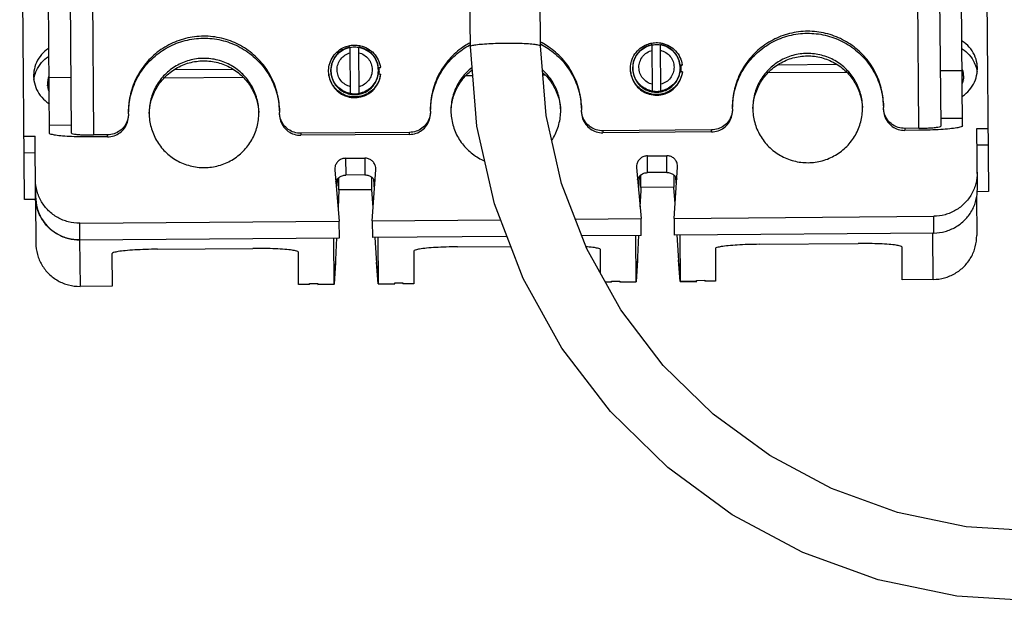
# Model space of a CAD drawing. Units: inches. Extents: x 0 to 11, y 0 to 8.5.
# Drawn here: x 1.4 to 2.8, y 3.8 to 4.7 of the extents above; entities that cross this region are included whole.
import ezdxf

# ---------------------------------------------------------------- set-up
doc = ezdxf.new("R2010")
doc.units = ezdxf.units.IN
doc.header["$LTSCALE"] = 0.605
doc.header["$MEASUREMENT"] = 0
doc.layers.get('0').update_dxf_attribs({"linetype": 'CONTINUOUS'})

msp = doc.modelspace()

# ---------------------------------------------------------------- linework, layer by layer
at = {"color": 6, "linetype": 'CONTINUOUS'}
for p, q in [((2.8155817751, 5.265339071), (2.8224883377, 4.4160384125)), ((1.4500337174, 4.4048775312), (1.4431271548, 5.2541781898)), ((1.4857691262, 4.499047793), (1.4799457849, 5.2151446225)), ((1.517018093, 4.4993019114), (1.5111947519, 5.2153987147)), ((2.7486538355, 5.2254618306), (2.7544771768, 4.509365001)), ((2.7857261436, 4.5096191195), (2.7799028025, 5.2257159228)), ((1.5463057248, 4.7407415663), (1.5482899291, 4.4967437859)), ((2.7232510794, 4.5062986387), (2.7212668752, 4.7502964191)), ((1.9143249744, 4.5554094806), (1.913784041, 4.621928112)), ((1.9263245776, 4.5555070621), (1.9257836498, 4.6220250087)), ((2.3440607653, 4.5589041172), (2.3435198319, 4.6254227485)), ((2.3560603686, 4.5590016987), (2.3555194407, 4.6255196453)), ((1.6635239878, 4.5897770798), (1.7465120814, 4.5904519438)), ((1.8863041674, 4.5885978158), (1.8863127662, 4.5875404121)), ((1.9532189654, 4.5930643731), (1.9568066989, 4.5930935487)), ((1.9568140171, 4.5921936307), (1.9537773587, 4.5921689364)), ((1.9538019356, 4.5891467116), (1.9538105344, 4.5880893079)), ((1.9568140171, 4.5921936307), (1.9568066989, 4.5930935487)), ((2.3160399583, 4.5920924524), (2.3160485572, 4.5910350487)), ((2.3866234778, 4.5866290923), (2.3827839429, 4.5865978689)), ((2.3829547563, 4.5965590097), (2.3865424898, 4.5965881853)), ((2.386549808, 4.5956882673), (2.3835131496, 4.595663573)), ((2.3835377265, 4.5926413482), (2.3835463254, 4.5915839445)), ((2.386549808, 4.5956882673), (2.3865424898, 4.5965881853)), ((2.6206827741, 4.5859510405), (2.5084521808, 4.5850383748)), ((2.5229955697, 4.596766353), (2.6059836633, 4.597441217)), ((2.7538337863, 4.5884827962), (2.785082753, 4.5887369146)), ((1.5163747024, 4.5784197066), (1.4851257357, 4.5781655881)), ((1.648980599, 4.5780491016), (1.7612111922, 4.5789617673)), ((1.9568876868, 4.5831344557), (1.953048152, 4.5831032324)), ((2.0787163899, 4.5815437382), (2.0880739748, 4.5816198346)), ((2.1880732847, 4.5824330348), (2.1909469831, 4.5824564039)), ((1.5980453121, 4.5270276546), (1.5980250651, 4.5295174279)), ((1.8130179564, 4.5312657627), (1.8130382034, 4.5287759894)), ((2.0280310948, 4.5305243242), (2.0280108478, 4.5330140974)), ((2.2430037391, 4.5347624322), (2.2430239861, 4.5322726589)), ((2.4580168774, 4.5340209937), (2.4579966305, 4.536510767)), ((2.6729895218, 4.5382591017), (2.6730097688, 4.5357693285)), ((2.7543856995, 4.5206139767), (2.7856346663, 4.5208680951)), ((1.5169266156, 4.510550887), (1.4856776489, 4.5102967686)), ((1.9982750505, 4.5004030913), (1.8432801753, 4.4991426639)), ((1.9982979198, 4.4975908474), (1.9982750505, 4.5004030913)), ((2.4282608331, 4.5038997608), (2.273265958, 4.5026393334)), ((2.273265958, 4.5026393334), (2.2732888273, 4.4998270895)), ((2.4282837025, 4.5010875169), (2.2732888273, 4.4998270895)), ((2.4282837025, 4.5010875169), (2.4282608331, 4.5038997608)), ((2.7232510794, 4.5062986387), (2.7032517407, 4.5061360029)), ((2.7032517407, 4.5061360029), (2.70327461, 4.503323759)), ((2.7232739487, 4.5034863948), (2.70327461, 4.503323759)), ((2.8060070398, 4.5059021417), (2.8217565191, 4.5060302174)), ((2.8067075122, 4.4197649858), (2.8060070398, 4.5059021417)), ((1.4493018988, 4.4948693361), (1.465051378, 4.4949974118)), ((1.4657518504, 4.4088602559), (1.465051378, 4.4949974118)), ((1.5682892678, 4.4969064217), (1.5482899291, 4.4967437859)), ((1.5683121371, 4.4940941778), (1.5483127984, 4.493931542)), ((1.5683121371, 4.4940941778), (1.5682892678, 4.4969064217)), ((1.8432801753, 4.4991426639), (1.8433030446, 4.49633042)), ((1.9982979198, 4.4975908474), (1.8433030446, 4.49633042)), ((2.8219508169, 4.4821373932), (2.8062013377, 4.4820093175)), ((1.4652456759, 4.4711045876), (1.4494961966, 4.4709765119)), ((1.9070722547, 4.4634838268), (1.9345713454, 4.463707451)), ((1.9070722547, 4.4634838268), (1.9072665525, 4.4395910026)), ((1.9345713454, 4.463707451), (1.9347656433, 4.4398146268)), ((2.3368080456, 4.4669784634), (2.3643071364, 4.4672020876)), ((2.3370023434, 4.4430856392), (2.3368080456, 4.4669784634)), ((2.3645014342, 4.4433092634), (2.3643071364, 4.4672020876)), ((1.8917049875, 4.4479521778), (1.8917550967, 4.4467199955)), ((1.8917550967, 4.4467199955), (1.8980494437, 4.3740216815)), ((1.9450478897, 4.3744038756), (1.9501591086, 4.4471949404)), ((1.9501591086, 4.4471949404), (1.9501891517, 4.4484278093)), ((2.3214407785, 4.4514468144), (2.3214908876, 4.4502146321)), ((2.3214908876, 4.4502146321), (2.3277852346, 4.3775163181)), ((2.3747836806, 4.3778985122), (2.3798948995, 4.4506895769)), ((2.3798948995, 4.4506895769), (2.3799249427, 4.4519224459)), ((1.4653075608, 4.4327510472), (1.4655018587, 4.408858223)), ((1.8949914881, 4.4332092502), (1.8944889656, 4.4239193057)), ((1.8976887791, 4.4183726427), (1.8975453983, 4.4360041829)), ((1.9347656433, 4.4398146268), (1.9072665525, 4.4395910026)), ((1.9446872251, 4.4187548368), (1.9445438426, 4.4363865916)), ((1.9481763451, 4.4189575534), (1.9471428831, 4.4336331767)), ((2.3249928841, 4.4369945581), (2.3240864104, 4.4202369188)), ((2.327549711, 4.4218683928), (2.3274248045, 4.4396559881)), ((2.3645014342, 4.4433092634), (2.3370023434, 4.4430856392)), ((2.3745318144, 4.4396140686), (2.374673007, 4.4222516022)), ((2.3777833028, 4.4278337065), (2.3771489741, 4.4368414582)), ((1.8976887791, 4.4183726427), (1.8964226649, 4.392810616)), ((1.9446872251, 4.4187548368), (1.8976887791, 4.4183726427)), ((1.9463688881, 4.3932167816), (1.9446872251, 4.4187548368)), ((2.3274572264, 4.4178515159), (2.3263078337, 4.3945799713)), ((2.3276743524, 4.4218656621), (2.3274572264, 4.4178515159)), ((2.374673007, 4.4222516022), (2.327549711, 4.4218683928)), ((2.3762261939, 4.398441963), (2.3746755119, 4.4219435656)), ((2.8224883377, 4.4160384125), (2.8062278525, 4.4159061813)), ((1.4655332049, 4.405003574), (1.4500337174, 4.4048775312)), ((1.4655332049, 4.405003574), (1.4660393795, 4.3427592423)), ((2.8052995721, 4.4084382767), (2.8057450826, 4.3536538074)), ((1.5285616607, 4.3710169852), (1.8980494437, 4.3740216815)), ((1.8982437415, 4.3501288573), (1.8980494437, 4.3740216815)), ((1.9450478897, 4.3744038756), (2.1276983976, 4.3758892002)), ((1.9450478897, 4.3744038756), (1.9452421875, 4.3505110514)), ((2.2342026, 4.3767552986), (2.3277852346, 4.3775163181)), ((2.3279795325, 4.3536234939), (2.3277852346, 4.3775163181)), ((2.3747836806, 4.3778985122), (2.7445214554, 4.3809052414)), ((2.3747836806, 4.3778985122), (2.3749779785, 4.354005688)), ((2.7447157532, 4.3570124172), (2.7445214554, 4.3809052414)), ((1.5287559585, 4.347124161), (1.5285616607, 4.3710169852)), ((1.5285059668, 4.3471221281), (1.8982437415, 4.3501288573)), ((1.5285059668, 4.3471221281), (1.5290434875, 4.2810231474)), ((1.8910315185, 4.2839668552), (1.8904939978, 4.3500658359)), ((1.8943182229, 4.3503232924), (1.8917277762, 4.2980238467)), ((2.1368368682, 4.3520691105), (1.9452421875, 4.3505110514)), ((1.9535294521, 4.2844750921), (1.9491640249, 4.3507693016)), ((1.9529919313, 4.3505740728), (1.9535294521, 4.2844750921)), ((2.3279795325, 4.3536234939), (2.2433491587, 4.3529352747)), ((2.3210173012, 4.2874635247), (2.3204797804, 4.3535625054)), ((2.3242939644, 4.3538055258), (2.3217115865, 4.3015205925)), ((2.7447157532, 4.3570124172), (2.3749779785, 4.354005688)), ((2.3835152347, 4.2879717616), (2.3791400664, 4.3542803107)), ((2.382977714, 4.3540707423), (2.3835152347, 4.2879717616)), ((2.7437533236, 4.2909012388), (2.7432158028, 4.3570002195)), ((1.6393666516, 4.3339615043), (1.7748621715, 4.3350633618)), ((2.0666025252, 4.3374358114), (2.1422149701, 4.3380506962)), ((2.2701701285, 4.2992065088), (2.2698915437, 4.3334641098)), ((2.4336361296, 4.3347956903), (2.434013565, 4.288382417)), ((2.4960883244, 4.340928415), (2.6368336707, 4.3420729644)), ((2.6997547784, 4.29054344), (2.6993773429, 4.3369567134)), ((1.574416369, 4.3275834706), (1.5747919749, 4.2813951767)), ((1.8402831965, 4.2835541669), (1.8399075906, 4.3297424608)), ((2.0041503304, 4.3313030867), (2.0045277658, 4.2848898133)), ((2.3227016499, 4.3186014459), (2.3210173012, 4.2874635247)), ((2.3835152347, 4.2879717616), (2.3813247115, 4.3190781721)), ((1.8927158672, 4.3151047764), (1.8910315185, 4.2839668552)), ((1.9535294521, 4.2844750921), (1.9513389289, 4.3155815026)), ((2.7437533236, 4.2909012388), (2.6997547784, 4.29054344)), ((1.5747919749, 4.2813951767), (1.5290434875, 4.2810231474)), ((1.855782684, 4.2836802096), (1.8402831965, 4.2835541669)), ((1.8557713408, 4.2850750826), (1.8675209523, 4.2851706311)), ((1.855782684, 4.2836802096), (1.8557713408, 4.2850750826)), ((1.8675209523, 4.2851706311), (1.8675326694, 4.2837297838)), ((1.8675322955, 4.2837757582), (1.8910315185, 4.2839668552)), ((1.8910490007, 4.2839041), (1.867532807, 4.2837128649)), ((1.8910372057, 4.2839220967), (1.8910315185, 4.2839668552)), ((1.9770291865, 4.2846032959), (1.9535129928, 4.2844120608)), ((1.9535294521, 4.2844750921), (1.9535244936, 4.284430247)), ((1.9535294521, 4.2844750921), (1.9770286751, 4.2846661891)), ((1.9770173319, 4.2860610621), (1.9887669434, 4.2861566106)), ((1.9770290489, 4.2846202147), (1.9770173319, 4.2860610621)), ((1.9887669434, 4.2861566106), (1.9887782866, 4.2847617376)), ((2.0045277658, 4.2848898133), (1.9887782866, 4.2847617376)), ((2.2857684667, 4.2871768792), (2.2769368121, 4.2871050596)), ((2.2857571235, 4.2885717521), (2.297506735, 4.2886673007)), ((2.2857684667, 4.2871768792), (2.2857571235, 4.2885717521)), ((2.297506735, 4.2886673007), (2.2975184521, 4.2872264533)), ((2.2975180782, 4.2872724277), (2.3210173012, 4.2874635247)), ((2.3210347834, 4.2874007695), (2.2975185897, 4.2872095344)), ((2.3210229883, 4.2874187663), (2.3210173012, 4.2874635247)), ((2.4070149692, 4.2880999654), (2.3834989477, 4.2879087317)), ((2.3835108454, 4.2879194203), (2.3835152347, 4.2879717616)), ((2.3835152347, 4.2879717616), (2.4070144577, 4.2881628586)), ((2.4070031146, 4.2895577316), (2.4187527261, 4.2896532801)), ((2.4070148316, 4.2881168843), (2.4070031146, 4.2895577316)), ((2.4187527261, 4.2896532801), (2.4187640692, 4.2882584072)), ((2.434013565, 4.288382417), (2.4187640692, 4.2882584072))]:
    msp.add_line(p, q, dxfattribs=at)
at = {"color": 7, "linetype": 'CONTINUOUS'}
for p, q in [((2.0847827752, 4.6227790435), (2.082758077, 4.8717563704)), ((2.1847794689, 4.6235922224), (2.1827547707, 4.8725695494))]:
    msp.add_line(p, q, dxfattribs=at)
for points in [[(3.6847298735, 4.6357899068), (3.6775116842, 4.5223239906), (3.6541588247, 4.4110319346), (3.6151450191, 4.3041784715), (3.5612612256, 4.2039364973), (3.4936057791, 4.1123526286), (3.4135514404, 4.0312876278), (3.3227263308, 3.9623939033), (3.2229838834, 3.9070788892), (3.1163497793, 3.8664671906), (3.0049988184, 3.8413884801), (2.8912006839, 3.832353853), (2.7772728069, 3.8395466885), (2.665534905, 3.8628199117), (2.5582638475, 3.9016982405), (2.45764642, 3.9553867269), (2.3657247876, 4.0227937352), (2.2843736202, 4.1025426134), (2.2152466427, 4.1930085443), (2.1597461083, 4.292354507), (2.1190033941, 4.3985533604), (2.0938451288, 4.5094467159), (2.0847827752, 4.6227790435)], [(3.5847331799, 4.6349767279), (3.5784125862, 4.5357171631), (3.5579670206, 4.4383662723), (3.5238144866, 4.3449066999), (3.4766534119, 4.2572430766), (3.4174430995, 4.1771548736), (3.347393357, 4.1062755422), (3.2679318855, 4.046045729), (3.1806725297, 3.9976867539), (3.0873957748, 3.9621838463), (2.9899967054, 3.940256762), (2.890455177, 3.9323510969), (2.7907963984, 3.9386281535), (2.6930482692, 3.958960801), (2.5991983489, 3.9929367035), (2.5111542143, 4.0398676754), (2.4307134724, 4.0987976788), (2.3595108349, 4.1685314061), (2.2989981449, 4.247650858), (2.2504121282, 4.3345414605), (2.2147409845, 4.4274384198), (2.1927136463, 4.5244475472), (2.1847794689, 4.6235922224)]]:
    msp.add_lwpolyline(points, dxfattribs=at)
at = {"color": 6, "linetype": 'CONTINUOUS'}
for points in [[(1.8863041674, 4.5885978158), (1.8875277639, 4.5978529267), (1.8912556519, 4.6064183195), (1.8972026631, 4.6136344302), (1.9049121592, 4.61894403), (1.9137839855, 4.6219349364)], [(1.9257835887, 4.6220325179), (1.9347032709, 4.6191861036), (1.9424976441, 4.6140028304), (1.9485609055, 4.6068849377), (1.9524277455, 4.5983815084), (1.9538019356, 4.5891467116)], [(2.3160399583, 4.5920924524), (2.3172635548, 4.6013475633), (2.3209914428, 4.6099129561), (2.326938454, 4.6171290668), (2.3346479502, 4.6224386666), (2.3435197764, 4.625429573)], [(2.3555193797, 4.6255271545), (2.3644390619, 4.6226807401), (2.372233435, 4.617497467), (2.3782966965, 4.6103795742), (2.3821635365, 4.6018761449), (2.3835377265, 4.5926413482)]]:
    msp.add_lwpolyline(points, dxfattribs=at)
for points, start_tangent, end_tangent in [([(2.6729895218, 4.5382591017), (2.6696456245, 4.5639011208), (2.6602360376, 4.5879786592), (2.6453432376, 4.6090714), (2.6259746375, 4.625899915), (2.6030116199, 4.6377185294), (2.5778683463, 4.6437373304), (2.5520753364, 4.6436101549), (2.5270329839, 4.637359234), (2.5041677139, 4.6253140197), (2.4848521973, 4.6081772729), (2.4700859165, 4.5867123269), (2.4609458587, 4.5622987738), (2.4579966305, 4.536510767)], (-0.0027340373, 0.3362048285), (0.0027340373, -0.3362048285)), ([(2.4580334134, 4.5364776521), (2.4609459376, 4.5593915329), (2.4699627061, 4.5836189155), (2.4845105044, 4.6049510689), (2.5036028601, 4.6220923506), (2.5263706342, 4.6342828506), (2.5514126986, 4.6407097617), (2.5772043655, 4.6410020757), (2.6023450651, 4.6351592464), (2.625403203, 4.6234874839), (2.6449948606, 4.6066671325), (2.6601082739, 4.58544517), (2.6696441615, 4.5611834907), (2.6729532906, 4.5382251148)], (0.0059967058, 0.3308878828), (0.0113765972, -0.3307471006)), ([(1.8130179564, 4.5312657627), (1.8096740591, 4.5569077818), (1.8002644722, 4.5809853201), (1.7853716723, 4.6020780609), (1.7660030722, 4.6189065759), (1.7430400545, 4.6307251904), (1.7178967809, 4.6367439914), (1.6921037711, 4.6366168158), (1.6670614185, 4.6303658949), (1.6441961485, 4.6183206807), (1.6248806319, 4.6011839339), (1.6101143511, 4.5797189879), (1.6009742934, 4.5553054347), (1.5980250651, 4.5295174279)], (-0.0027340373, 0.3362048285), (0.0027340373, -0.3362048285)), ([(1.5980618481, 4.5294843131), (1.6009743723, 4.5523981938), (1.6099911408, 4.5766255764), (1.624538939, 4.5979577299), (1.6436312947, 4.6150990116), (1.6663990688, 4.6272895115), (1.6914411332, 4.6337164226), (1.7172328001, 4.6340087367), (1.7423734998, 4.6281659073), (1.7654316376, 4.6164941449), (1.7850232953, 4.5996737935), (1.8001367086, 4.5784518309), (1.8096725961, 4.5541901517), (1.8129817252, 4.5312317758)], (0.0059967058, 0.3308878828), (0.0113765972, -0.3307471006)), ([(2.082516504, 4.6270357159), (2.0741819312, 4.6218173502), (2.0548664146, 4.6046806034), (2.0401001338, 4.5832156574), (2.0309600761, 4.5588021043), (2.0280108478, 4.5330140974)], (-0.0992755896, -0.0560149935), (0.00092469, -0.1137092148)), ([(2.0843789113, 4.6280624862), (2.082516504, 4.6270357159)], (-0.0018724699, -0.0010083847), (-0.0018522213, -0.0010450924)), ([(2.1870009406, 4.6278717653), (2.1850988423, 4.6288808093)], (-0.0018919606, 0.0010279875), (-0.0019121073, 0.0009900357)), ([(2.2430037391, 4.5347624322), (2.2396598418, 4.5604044513), (2.2302502549, 4.5844819897), (2.2153574549, 4.6055747305), (2.1959888549, 4.6224032454), (2.1870009406, 4.6278717653)], (-0.0009244914, 0.1136848002), (-0.1001367231, 0.0544087982)), ([(2.3362297726, 4.6257249859), (2.3430255011, 4.62766205)], (0.0065907268, 0.0025774729), (0.0069590535, 0.0012873442)), ([(2.3430255011, 4.62766205), (2.3469918558, 4.6281775808)], (0.0039349945, 0.0007279284), (0.0039901801, 0.0003014498)), ([(2.3469918558, 4.6281775808), (2.355711112, 4.6278114388)], (0.0087217603, 0.0006589107), (0.0086364162, -0.0013853794)), ([(2.355711112, 4.6278114388), (2.3580020454, 4.6273698198)], (0.0023040728, -0.0003695995), (0.0022762685, -0.0005135281)), ([(2.3580020454, 4.6273698198), (2.3683041863, 4.6233631233), (2.3769912711, 4.6164821894), (2.3832735236, 4.6072968702), (2.3865424898, 4.5965881853)], (0.0435290826, -0.0098201981), (0.0063699451, -0.044001981)), ([(2.8066842949, 4.5915632957), (2.8061848848, 4.5979958746), (2.8023875844, 4.610713666), (2.7951578146, 4.6218459825), (2.7850280815, 4.6305362344), (2.7847651428, 4.6307021528)], (-0.0003817491, 0.0467966279), (-0.0396507069, 0.0248358706)), ([(1.4847332649, 4.6204291042), (1.4841609511, 4.6200613558), (1.4742230401, 4.6113482145), (1.4671239144, 4.6002070872), (1.4634264074, 4.5874490363), (1.4629811307, 4.5806326587)], (-0.0400192381, -0.0253049321), (0.0003863667, -0.0473626802)), ([(1.8829582567, 4.5890618051), (1.8845489708, 4.5985903269), (1.8893694262, 4.6086144244), (1.8969159345, 4.6167217606), (1.9064939817, 4.6222303493)], (0.0014764894, 0.0429417878), (0.0400941447, 0.0156798443)), ([(1.9113217317, 4.6213397267), (1.9049115348, 4.6189117199), (1.8972049206, 4.6136099615), (1.8912579502, 4.6064030349), (1.8875286281, 4.5978459797), (1.8863041674, 4.5885978158)], (-0.042809571, -0.011438351), (0.0003594329, -0.0441994995)), ([(1.8950474746, 4.5894563973), (1.8963632332, 4.597631098), (1.9002376884, 4.6048474421), (1.9062516534, 4.6104234003), (1.9138502942, 4.6137809452)], (0.0001387544, 0.0329788245), (0.0318553971, 0.0085355605)), ([(1.9064939817, 4.6222303493), (1.9132897102, 4.6241674135)], (0.0065907268, 0.0025774729), (0.0069590535, 0.0012873442)), ([(1.9137842696, 4.6218999961), (1.9113217317, 4.6213397267)], (-0.0024791195, -0.0004668927), (-0.00244329, -0.0006528262)), ([(1.9132897102, 4.6241674135), (1.9172560649, 4.6246829442)], (0.0039349945, 0.0007279284), (0.0039901801, 0.0003014498)), ([(1.9137870139, 4.6215625268), (1.9177734593, 4.6220707532), (1.9217924337, 4.6221034357), (1.9257866172, 4.6216601083)], (0.0118482428, 0.0022313802), (0.0118829648, -0.0020383966)), ([(1.9172560649, 4.6246829442), (1.9259753211, 4.6243168022)], (0.0087217602, 0.0006589107), (0.0086364162, -0.0013853794)), ([(1.9282551968, 4.6214774306), (1.9257838729, 4.6219975776)], (-0.0024535838, 0.0006130045), (-0.0024863848, 0.0004265129)), ([(1.9258498975, 4.6138785266), (1.9335021372, 4.6106450028), (1.9396059889, 4.6051675875), (1.9435972915, 4.5980152082), (1.9450458215, 4.5898629868)], (0.0319899984, -0.008016366), (0.000675072, -0.0329722064)), ([(1.9259753211, 4.6243168022), (1.9282662544, 4.6238751832)], (0.0023040728, -0.0003695995), (0.0022762685, -0.0005135281)), ([(1.9538019356, 4.5891467116), (1.9524272335, 4.598373739), (1.9485592409, 4.6068690123), (1.9424958504, 4.61397827), (1.9347040327, 4.6191539942), (1.9282551968, 4.6214774306)], (-0.0003594329, 0.0441994995), (-0.0429899317, 0.0107406244)), ([(1.9282662544, 4.6238751832), (1.9385683953, 4.6198684867), (1.9472554802, 4.6129875528), (1.9535377327, 4.6038022336), (1.9568066989, 4.5930935487)], (0.0435290826, -0.0098201981), (0.0063699451, -0.044001981)), ([(2.0280476307, 4.5329809826), (2.030960155, 4.5558948634), (2.0399769235, 4.5801222459), (2.0545247217, 4.6014543994), (2.0736170774, 4.6185956811), (2.0836650973, 4.6248498452)], (0.00203524, 0.1123010325), (0.0986278849, 0.0541091047)), ([(2.0836650973, 4.6248498452), (2.0844003048, 4.6252494931)], (0.0007336536, 0.0004024961), (0.0007367539, 0.0003967957)), ([(2.1851202239, 4.6260692906), (2.1858536722, 4.6256859877)], (0.000734915, -0.0003804888), (0.0007319743, -0.0003861133)), ([(2.1858536722, 4.6256859877), (2.1954174203, 4.6199908144), (2.215009078, 4.603170463), (2.2301224912, 4.5819485004), (2.2396583788, 4.5576868212), (2.2429675079, 4.5347284453)], (0.099507772, -0.0524899234), (0.0038613954, -0.1122607487)), ([(2.3126940476, 4.5925564417), (2.3142847617, 4.6020849635), (2.3191052171, 4.612109061), (2.3266517254, 4.6202163971), (2.3362297726, 4.6257249859)], (0.0014764894, 0.0429417878), (0.0400941447, 0.0156798443)), ([(2.3410575227, 4.6248343633), (2.3346473258, 4.6224063564), (2.3269407116, 4.6171045981), (2.3209937411, 4.6098976715), (2.3172644191, 4.6013406163), (2.3160399583, 4.5920924524)], (-0.042809571, -0.011438351), (0.0003594329, -0.0441994995)), ([(2.3247832656, 4.5929510339), (2.3260990241, 4.6011257346), (2.3299734794, 4.6083420787), (2.3359874443, 4.6139180369), (2.3435860852, 4.6172755817)], (0.0001387544, 0.0329788245), (0.0318553971, 0.0085355605)), ([(2.3435200606, 4.6253946327), (2.3410575227, 4.6248343633)], (-0.0024791195, -0.0004668927), (-0.00244329, -0.0006528262)), ([(2.3435228049, 4.6250571634), (2.3475092503, 4.6255653898), (2.3515282246, 4.6255980723), (2.3555224081, 4.6251547449)], (0.0118482428, 0.0022313802), (0.0118829648, -0.0020383966)), ([(2.3579909877, 4.6249720672), (2.3555196638, 4.6254922141)], (-0.0024535838, 0.0006130045), (-0.0024863848, 0.0004265129)), ([(2.3555856884, 4.6173731632), (2.3632379282, 4.6141396394), (2.3693417798, 4.608662224), (2.3733330824, 4.6015098447), (2.3747816124, 4.5933576233)], (0.0319899984, -0.008016366), (0.000675072, -0.0329722064)), ([(2.3835377265, 4.5926413482), (2.3821630244, 4.6018683756), (2.3782950318, 4.6103636489), (2.3722316413, 4.6174729066), (2.3644398236, 4.6226486308), (2.3579909877, 4.6249720672)], (-0.0003594329, 0.0441994995), (-0.0429899317, 0.0107406244)), ([(2.5643791944, 4.6128719939), (2.5441299777, 4.6100422316), (2.5253247752, 4.6020844725), (2.5092866426, 4.589596259), (2.497096065, 4.5735175666), (2.48943757, 4.5547794026), (2.4868880635, 4.534737392), (2.4868899258, 4.534434465)], (-0.1221143296, -0.0009930409), (0.0009935368, -0.1224585839)), ([(2.6431338994, 4.5356986934), (2.6404230028, 4.5553997463), (2.6326067983, 4.5740832655), (2.6201843545, 4.5901582091), (2.6038387009, 4.6025876136), (2.5847444482, 4.6103530546), (2.5643791944, 4.6128719939)], (-0.000993559, 0.1224613202), (-0.1221170582, -0.0009930631)), ([(2.7848432014, 4.6194615947), (2.7849575512, 4.6193897903), (2.7950358502, 4.6108394219), (2.8023152255, 4.5998152215), (2.8054050879, 4.5911481988)], (0.0303952696, -0.0190250208), (0.0086554078, -0.0348096132)), ([(1.4642692437, 4.580251808), (1.4670572779, 4.5886049623), (1.4741050462, 4.5998533846), (1.4840921097, 4.6087072275), (1.4848123118, 4.6091722391)], (0.0082122242, 0.0354498813), (0.03074197, 0.019451607)), ([(1.7049076125, 4.6058827207), (1.6846583958, 4.6030529585), (1.6658531933, 4.5950951993), (1.6498150607, 4.5826069858), (1.6376244831, 4.5665282934), (1.6299659882, 4.5477901295), (1.6274164816, 4.5277481188), (1.6274183439, 4.5274451918)], (-0.1221143296, -0.0009930409), (0.0009935368, -0.1224585839)), ([(1.6274968399, 4.5274045941), (1.6298370756, 4.54367169), (1.6373483955, 4.5624798535), (1.6495077689, 4.5787546979), (1.6656491208, 4.5914482886), (1.6846145587, 4.5995232332), (1.7049361535, 4.6023730403)], (0.004381481, 0.1189101555), (0.1186508718, 0.0009648758)), ([(1.7836623175, 4.5287094203), (1.7809514209, 4.5484104732), (1.7731352164, 4.5670939924), (1.7607127726, 4.583168936), (1.7443671191, 4.5955983405), (1.7252728663, 4.6033637814), (1.7049076125, 4.6058827207)], (-0.000993559, 0.1224613202), (-0.1221170582, -0.0009930631)), ([(1.7049361535, 4.6023730403), (1.7252287127, 4.5998729662), (1.7441608456, 4.5922220892), (1.7603999534, 4.5799963562), (1.7728504072, 4.5641180461), (1.7808126289, 4.5455069107), (1.7835850255, 4.5286645828)], (0.1186637915, 0.0009649809), (0.0063001636, -0.1188367677)), ([(2.4869684218, 4.5343938672), (2.4893086575, 4.5506609632), (2.4968199774, 4.5694691267), (2.5089793508, 4.5857439711), (2.5251207027, 4.5984375618), (2.5440861405, 4.6065125064), (2.5644077353, 4.6093623135)], (0.004381481, 0.1189101555), (0.1186508718, 0.0009648758)), ([(2.5644077353, 4.6093623135), (2.5847002946, 4.6068622393), (2.6036324275, 4.5992113624), (2.6198715353, 4.5869856293), (2.6323219891, 4.5711073192), (2.6402842107, 4.5524961838), (2.6430566074, 4.535653856)], (0.1186637915, 0.0009649809), (0.0063001636, -0.1188367677)), ([(1.8829378778, 4.5875129673), (1.8829373021, 4.588020956)], (-4.1297e-06, 0.0005078253), (2.9759e-06, 0.0005081329)), ([(1.8829373021, 4.588020956), (1.8829582567, 4.5890618051)], (6.0937e-06, 0.0010404888), (3.57948e-05, 0.0010410452)), ([(1.8829455637, 4.5870050365), (1.8829378778, 4.5875129673)], (-1.12393e-05, 0.0005080173), (-4.1297e-06, 0.0005078253)), ([(1.9059036264, 4.5536343295), (1.8973891097, 4.5585353627), (1.8897117494, 4.5665188975), (1.8847289093, 4.576463274), (1.8829455637, 4.5870050365)], (-0.0396411721, 0.0162915417), (-0.0009450502, 0.0427163358)), ([(1.886328995, 4.5875569996), (1.8863041674, 4.5885978158)], (-4.11679e-05, 0.0010409349), (-8.4614e-06, 0.0010404991)), ([(1.8863127662, 4.5875404121), (1.8880795061, 4.5770768955), (1.8929844184, 4.5677485333), (1.9004352354, 4.5604686884), (1.9097841247, 4.5557979028), (1.9142093623, 4.5547118457)], (0.0003786172, -0.0465585928), (0.0460493841, -0.0080680224)), ([(1.9143222301, 4.5557469499), (1.9054020703, 4.5585905333), (1.8976102526, 4.5637662574), (1.8915468621, 4.5708755151), (1.8876788695, 4.5793707885), (1.886328995, 4.5875569996)], (-0.0450254771, 0.0077236433), (-0.0018074167, 0.045700748)), ([(1.9142433986, 4.5654408574), (1.9065911589, 4.5686743812), (1.9004873072, 4.5741517966), (1.8964960046, 4.5813041759), (1.8950474746, 4.5894563973)], (-0.0319899984, 0.008016366), (-0.000675072, 0.0329722064)), ([(1.9450458215, 4.5898629868), (1.9437300629, 4.581688286), (1.9398556077, 4.5744719419), (1.9338416427, 4.5688959838), (1.9262430019, 4.5655384389)], (-0.0001387544, -0.0329788245), (-0.0318553971, -0.0085355605)), ([(1.953794038, 4.5881056293), (1.9525774748, 4.5798985477), (1.9488481527, 4.5713414926), (1.9429011823, 4.5641345659), (1.9351945681, 4.5588328076), (1.9263218333, 4.5558445314)], (-0.0010639445, -0.0457240981), (-0.0448939125, -0.008454873)), ([(1.9535500965, 4.5836559681), (1.9538105344, 4.5880893079)], (0.0005549018, 0.004418442), (-3.60483e-05, 0.0044328578)), ([(1.9538019356, 4.5891467116), (1.953794038, 4.5881056293)], (8.4614e-06, -0.0010404991), (-2.42337e-05, -0.0010414667)), ([(1.9543549608, 4.5917981065), (1.9548234204, 4.5893120923)], (0.0005579705, -0.0024689976), (0.0003785647, -0.0025004374)), ([(1.9551088263, 4.5893403629), (1.9548410405, 4.5918496988)], (-0.0001767622, 0.0025151364), (-0.0003584263, 0.0025009457)), ([(1.9550184233, 4.5834408365), (1.9551040839, 4.5844321357)], (9.97928e-05, 0.0009904142), (7.15075e-05, 0.0009920253)), ([(1.9551040839, 4.5844321357), (1.9551928072, 4.5872005711)], (0.0001994859, 0.0027674704), (-2.24929e-05, 0.0027659511)), ([(1.9551663445, 4.5882979171), (1.9551088263, 4.5893403629)], (-4.17724e-05, 0.0010426285), (-7.32366e-05, 0.0010420788)), ([(1.9551928072, 4.5872005711), (1.9551663445, 4.5882979171)], (-8.9202e-06, 0.0010969147), (-4.39733e-05, 0.0010975625)), ([(2.0868276838, 4.5926064376), (2.0795508516, 4.5861016224), (2.0673602741, 4.57002293), (2.0597017791, 4.551284766), (2.0571522725, 4.5312427554), (2.0571541349, 4.5309398284)], (-0.0556816175, -0.043840129), (0.0005749177, -0.0708615919)), ([(2.0572326308, 4.5308992307), (2.0595728665, 4.5471663266), (2.0670841864, 4.5659744901), (2.0792435599, 4.5822493345), (2.0870878979, 4.5892783246)], (0.0024924066, 0.0676420713), (0.0533445304, 0.0416780204)), ([(2.2133981084, 4.5322040568), (2.2106872118, 4.5519051098), (2.2028710074, 4.5705886289), (2.1904485636, 4.5866635726), (2.1878229494, 4.5891527517)], (-0.0005211902, 0.0642394083), (-0.04764089, 0.0431069091)), ([(2.1880667386, 4.5854477866), (2.1901357444, 4.5834909927), (2.2025861982, 4.5676126826), (2.2105484198, 4.5490015473), (2.2133208165, 4.5321592194)], (0.0447003092, -0.040751368), (0.0032021804, -0.0604010936)), ([(2.3126736688, 4.5910076039), (2.3126730931, 4.5915155925)], (-4.1297e-06, 0.0005078253), (2.9759e-06, 0.0005081329)), ([(2.3126730931, 4.5915155925), (2.3126940476, 4.5925564417)], (6.0937e-06, 0.0010404888), (3.57948e-05, 0.0010410452)), ([(2.3126813546, 4.5904996731), (2.3126736688, 4.5910076039)], (-1.12393e-05, 0.0005080173), (-4.1297e-06, 0.0005078253)), ([(2.3356394173, 4.557128966), (2.3271249006, 4.5620299993), (2.3194475404, 4.5700135341), (2.3144647002, 4.5799579106), (2.3126813546, 4.5904996731)], (-0.0396411721, 0.0162915417), (-0.0009450502, 0.0427163358)), ([(2.3128358674, 4.5870324855), (2.3144720184, 4.5790579926), (2.3194548586, 4.569113616), (2.3271322188, 4.5611300813), (2.3352390171, 4.5563994542)], (0.0036680736, -0.039646769), (0.0366667023, -0.0155818269)), ([(2.316064786, 4.5910516362), (2.3160399583, 4.5920924524)], (-4.11679e-05, 0.0010409349), (-8.4614e-06, 0.0010404991)), ([(2.3160485572, 4.5910350487), (2.3178152971, 4.5805715321), (2.3227202093, 4.5712431699), (2.3301710264, 4.563963325), (2.3395199156, 4.5592925394), (2.3439451532, 4.5582064822)], (0.0003786172, -0.0465585928), (0.0460493841, -0.0080680224)), ([(2.344058021, 4.5592415865), (2.3351378612, 4.5620851699), (2.3273460435, 4.567260894), (2.321282653, 4.5743701517), (2.3174146604, 4.5828654251), (2.316064786, 4.5910516362)], (-0.0450254771, 0.0077236433), (-0.0018074167, 0.045700748)), ([(2.3439791896, 4.568935494), (2.3363269498, 4.5721690178), (2.3302230981, 4.5776464332), (2.3262317956, 4.5847988125), (2.3247832656, 4.5929510339)], (-0.0319899984, 0.008016366), (-0.000675072, 0.0329722064)), ([(2.3747816124, 4.5933576233), (2.3734658539, 4.5851829226), (2.3695913986, 4.5779665785), (2.3635774336, 4.5723906203), (2.3559787928, 4.5690330755)], (-0.0001387544, -0.0329788245), (-0.0318553971, -0.0085355605)), ([(2.383529829, 4.5916002659), (2.3823132657, 4.5833931843), (2.3785839437, 4.5748361292), (2.3726369732, 4.5676292025), (2.364930359, 4.5623274442), (2.3560576242, 4.559339168)], (-0.0010639445, -0.0457240981), (-0.0448939125, -0.008454873)), ([(2.3866234778, 4.5866290923), (2.3835290997, 4.5758686603), (2.3773970592, 4.5665823873), (2.3688230282, 4.5595610851)], (-0.0042479185, -0.0331356297), (-0.0288224395, -0.0171357259)), ([(2.3688303464, 4.558661167), (2.3774043774, 4.5656824693), (2.3835364179, 4.5749687423), (2.3866307959, 4.5857291742)], (0.0288224395, 0.0171357259), (0.0042479185, 0.0331356297)), ([(2.3819352253, 4.5810471506), (2.3832031585, 4.586537395)], (0.0017267978, 0.0053691257), (0.0008049694, 0.0055801858)), ([(2.3832031585, 4.586537395), (2.3832858875, 4.5871506046)], (8.83623e-05, 0.0006125428), (7.70901e-05, 0.0006138353)), ([(2.3832858875, 4.5871506046), (2.3835463254, 4.5915839445)], (0.0005549018, 0.004418442), (-3.60483e-05, 0.0044328578)), ([(2.3835377265, 4.5926413482), (2.383529829, 4.5916002659)], (8.4614e-06, -0.0010404991), (-2.42337e-05, -0.0010414667)), ([(2.3840907518, 4.595292743), (2.3845592114, 4.5928067289)], (0.0005579705, -0.0024689976), (0.0003785647, -0.0025004374)), ([(2.3848446173, 4.5928349994), (2.3845768314, 4.5953443353)], (-0.0001767622, 0.0025151364), (-0.0003584263, 0.0025009457)), ([(2.3847542142, 4.5869354731), (2.3848398748, 4.5879267722)], (9.97928e-05, 0.0009904142), (7.15075e-05, 0.0009920253)), ([(2.3848398748, 4.5879267722), (2.3849285981, 4.5906952077)], (0.0001994859, 0.0027674704), (-2.24929e-05, 0.0027659511)), ([(2.3849021355, 4.5917925537), (2.3848446173, 4.5928349994)], (-4.17724e-05, 0.0010426285), (-7.32366e-05, 0.0010420788)), ([(2.3849285981, 4.5906952077), (2.3849021355, 4.5917925537)], (-8.9202e-06, 0.0010969147), (-4.39733e-05, 0.0010975625)), ([(2.7853913075, 4.5520609441), (2.7855044744, 4.5521345987), (2.7954423855, 4.56084774), (2.8025415111, 4.5719888672), (2.8062390181, 4.5847469181), (2.8066842949, 4.5915632957)], (0.0392645203, 0.0254744594), (-0.0003819174, 0.0468172613)), ([(2.7868438519, 4.5847696765), (2.7854590366, 4.5897028047)], (-0.0009137052, 0.005049089), (-0.0018451451, 0.0047885092)), ([(2.787275951, 4.5801550598), (2.7868438519, 4.5847696765)], (-3.78313e-05, 0.0046405813), (-0.000826272, 0.0045659375)), ([(2.8054050879, 4.5911481988), (2.8062197282, 4.5871189906)], (0.0009922813, -0.0039906761), (0.0006353774, -0.004062611)), ([(1.4629811307, 4.5806326587), (1.4634805407, 4.5742000798), (1.4672778411, 4.5614822885), (1.4745076109, 4.5503499719), (1.484637344, 4.5416597201), (1.4853650133, 4.5412064826)], (0.0003862072, -0.0473431289), (0.0404041068, -0.0246542936)), ([(1.4634673097, 4.5758270973), (1.4642692437, 4.580251808)], (0.0005866479, 0.0044600395), (0.001015266, 0.0043826201)), ([(1.4829662821, 4.5743852073), (1.4825724292, 4.5695429435)], (-0.000827475, -0.0047934963), (3.96597e-05, -0.0048648618)), ([(1.4847720219, 4.5804756029), (1.4829662821, 4.5743852073)], (-0.0025082742, -0.0058521526), (-0.0010829942, -0.0062736987)), ([(1.4831134128, 4.5693366962), (1.4848323746, 4.5749081756)], (0.0011140303, 0.0057341301), (0.0023086783, 0.0053662943)), ([(1.8831000765, 4.583537849), (1.8847362275, 4.575563356), (1.8897190676, 4.5656189794), (1.8973964278, 4.5576354447), (1.9055032262, 4.5529048176)], (0.0036680736, -0.039646769), (0.0366667023, -0.0155818269)), ([(1.9264996943, 4.5548206665), (1.9305998191, 4.5558834608), (1.9399305064, 4.5606455694), (1.9473706488, 4.5680662004), (1.9521994343, 4.577552514)], (0.0353407447, 0.0068378986), (0.0110340442, 0.0343081101)), ([(1.9568876868, 4.5831344557), (1.9537933087, 4.5723740237), (1.9476612683, 4.5630877508), (1.9390872372, 4.5560664485)], (-0.0042479185, -0.0331356297), (-0.0288224395, -0.0171357259)), ([(1.9390945554, 4.5551665304), (1.9476685865, 4.5621878327), (1.9538006269, 4.5714741057), (1.956895005, 4.5822345376)], (0.0288224395, 0.0171357259), (0.0042479185, 0.0331356297)), ([(1.9521994343, 4.577552514), (1.9534673676, 4.5830427584)], (0.0017267978, 0.0053691257), (0.0008049694, 0.0055801858)), ([(1.9534673676, 4.5830427584), (1.9535500965, 4.5836559681)], (8.83623e-05, 0.0006125428), (7.70901e-05, 0.0006138353)), ([(2.3562354852, 4.5583153031), (2.36033561, 4.5593780973), (2.3696662973, 4.564140206), (2.3771064398, 4.571560837), (2.3819352253, 4.5810471506)], (0.0353407447, 0.0068378986), (0.0110340442, 0.0343081101)), ([(2.7854786833, 4.5772516335), (2.7866987046, 4.5744844393)], (0.001366341, -0.0026996826), (0.001071016, -0.0028296198)), ([(2.7855065867, 4.5840956497), (2.7867381601, 4.5799393284)], (0.0015597263, -0.0040497638), (0.0008967391, -0.0042455901)), ([(2.7856164802, 4.570582035), (2.786882098, 4.5753127959), (2.787275951, 4.5801550598)], (0.0033623036, 0.0091721248), (-7.9638e-05, 0.0097688093)), ([(2.7867381601, 4.5799393284), (2.7868489737, 4.5793860973), (2.7871532496, 4.5773631086)], (0.0005394618, -0.002554069), (0.0002904998, -0.00259436)), ([(1.4825724292, 4.5695429435), (1.4830045283, 4.5649283268), (1.4849648686, 4.5586153754)], (9.18552e-05, -0.0112674322), (0.004620534, -0.0102763057)), ([(1.4827403159, 4.5667543304), (1.4829749613, 4.5685641781), (1.4831134128, 4.5693366962)], (0.0002481397, 0.0025984804), (0.0004977978, 0.002562262)), ([(1.4832480674, 4.5639018632), (1.4849212549, 4.5676602191)], (0.001397341, 0.0038730745), (0.0019425061, 0.0036306732)), ([(1.484940176, 4.5610632333), (1.4846508073, 4.5599274544)], (-0.0003138019, -0.0011293932), (-0.0002648094, -0.0011418219)), ([(2.3352390171, 4.5563994542), (2.3367985857, 4.5557779892), (2.3475991322, 4.5535007429), (2.358594729, 4.5544874562), (2.3655527221, 4.5569284537)], (0.02873653, -0.0122118328), (0.0282984969, 0.0131983137)), ([(2.3432327233, 4.5549184315), (2.3367912675, 4.5566779073), (2.3356394173, 4.557128966)], (-0.0077996959, 0.00139602), (-0.0073285922, 0.0030118702)), ([(2.3652402037, 4.5576876989), (2.3585874108, 4.5553873743), (2.347591814, 4.5544006609), (2.3432327233, 4.5549184315)], (-0.0204973218, -0.0093358614), (-0.0221706135, 0.0039681829)), ([(2.3439451532, 4.5582064822), (2.3499374428, 4.5576971272), (2.3562354852, 4.5583153031)], (0.0121741392, -0.0021329542), (0.0121343932, 0.0023478212)), ([(2.3560603686, 4.5590016987), (2.3520739232, 4.5584934723), (2.3480549488, 4.5584607898), (2.3440607653, 4.5589041172)], (-0.0118482428, -0.0022313802), (-0.0118829648, 0.0020383966)), ([(2.3688230282, 4.5595610851), (2.3652402037, 4.5576876989)], (-0.0034770194, -0.0020671828), (-0.0036812064, -0.0016766694)), ([(2.3655527221, 4.5569284537), (2.3688303464, 4.558661167)], (0.0033613753, 0.0015677329), (0.0031881509, 0.0018954426)), ([(1.9055032262, 4.5529048176), (1.9070627948, 4.5522833526), (1.9178633413, 4.5500061063), (1.9288589381, 4.5509928197), (1.9358169311, 4.5534338171)], (0.02873653, -0.0122118328), (0.0282984969, 0.0131983137)), ([(1.9134969324, 4.5514237949), (1.9070554766, 4.5531832707), (1.9059036264, 4.5536343295)], (-0.0077996959, 0.00139602), (-0.0073285922, 0.0030118702)), ([(1.9355044128, 4.5541930623), (1.9288516199, 4.5518927377), (1.9178560231, 4.5509060244), (1.9134969324, 4.5514237949)], (-0.0204973218, -0.0093358614), (-0.0221706135, 0.0039681829)), ([(1.9142093623, 4.5547118457), (1.9202016518, 4.5542024906), (1.9264996943, 4.5548206665)], (0.0121741392, -0.0021329542), (0.0121343932, 0.0023478212)), ([(1.9263245776, 4.5555070621), (1.9223381322, 4.5549988358), (1.9183191579, 4.5549661532), (1.9143249744, 4.5554094806)], (-0.0118482428, -0.0022313802), (-0.0118829648, 0.0020383966)), ([(1.9390872372, 4.5560664485), (1.9355044128, 4.5541930623)], (-0.0034770194, -0.0020671828), (-0.0036812064, -0.0016766694)), ([(1.9358169311, 4.5534338171), (1.9390945554, 4.5551665304)], (0.0033613753, 0.0015677329), (0.0031881509, 0.0018954426)), ([(1.7061730489, 4.4502718914), (1.7264222656, 4.4531016536), (1.7452274681, 4.4610594128), (1.7612656007, 4.4735476263), (1.7734561783, 4.4896263187), (1.7811146733, 4.5083644826), (1.7836641798, 4.5284064933), (1.7836623175, 4.5287094203)], (0.1221143296, 0.0009930409), (-0.0009935368, 0.1224585839)), ([(1.8432801753, 4.4991426639), (1.8339684455, 4.5005390493), (1.8255880604, 4.504714721), (1.8189189159, 4.5112500238), (1.8145911619, 4.5195270842), (1.8130382034, 4.5287759894)], (-0.0468333717, -0.0003808517), (-0.0003808517, 0.0468333717)), ([(2.0280310948, 4.5305243242), (2.026628405, 4.5212502818), (2.0224351685, 4.5129036217), (2.0158728015, 4.5062611033), (2.0075617361, 4.5019503607), (1.9982750505, 4.5004030913)], (0.0003808517, -0.0468333715), (-0.0468333715, -0.0003808517)), ([(2.0571541349, 4.5309398284), (2.0598650315, 4.5112387755), (2.0676812359, 4.4925552563), (2.0801036797, 4.4764803127), (2.0964493333, 4.4640509082), (2.1046635069, 4.4599842133)], (0.0007333185, -0.0903853155), (0.083207707, -0.0352899493)), ([(2.2009706567, 4.4894673492), (2.2031919692, 4.4931209552), (2.2108504642, 4.5118591192), (2.2133999708, 4.5319011298), (2.2133981084, 4.5322040568)], (0.0245029361, 0.0379093405), (-0.0003662183, 0.0451383055)), ([(2.273265958, 4.5026393334), (2.2639542282, 4.5040357189), (2.2555738431, 4.5082113906), (2.2489046986, 4.5147466933), (2.2445769446, 4.5230237538), (2.2430239861, 4.5322726589)], (-0.0468333717, -0.0003808517), (-0.0003808517, 0.0468333717)), ([(2.2430468554, 4.529460415), (2.2446001838, 4.5202104112), (2.2489286079, 4.5119330497), (2.2555981345, 4.5053981339), (2.2639782065, 4.5012231245), (2.2732888273, 4.4998270895)], (0.0003808517, -0.0468333715), (0.0468333715, 0.0003808517)), ([(2.4580168774, 4.5340209937), (2.4566141877, 4.5247469514), (2.4524209512, 4.5164002912), (2.4458585842, 4.5097577728), (2.4375475188, 4.5054470302), (2.4282608331, 4.5038997608)], (0.0003808517, -0.0468333715), (-0.0468333715, -0.0003808517)), ([(2.4282837025, 4.5010875169), (2.4375714913, 4.5026351547), (2.445882859, 4.5069465647), (2.4524448375, 4.5135894637), (2.456637409, 4.521935812), (2.4580397468, 4.5312087498)], (0.0468333717, 0.0003808517), (-0.0003808517, 0.0468333717)), ([(2.4868899258, 4.534434465), (2.4896008224, 4.5147334121), (2.4974170269, 4.4960498929), (2.5098394707, 4.4799749493), (2.5261851242, 4.4675455448), (2.545279377, 4.4597801038), (2.5656446308, 4.4572611645)], (0.000993559, -0.1224613202), (0.1221170582, 0.0009930631)), ([(2.5656446308, 4.4572611645), (2.5858938475, 4.4600909268), (2.60469905, 4.468048686), (2.6207371826, 4.4805368994), (2.6329277602, 4.4966155918), (2.6405862551, 4.5153537558), (2.6431357617, 4.5353957664), (2.6431338994, 4.5356986934)], (0.1221143296, 0.0009930409), (-0.0009935368, 0.1224585839)), ([(2.7032517407, 4.5061360029), (2.6939400109, 4.5075323884), (2.6855596257, 4.5117080601), (2.6788904813, 4.5182433628), (2.6745627273, 4.5265204233), (2.6730097688, 4.5357693285)], (-0.0468333717, -0.0003808517), (-0.0003808517, 0.0468333717)), ([(2.6730326381, 4.5329570846), (2.6745859665, 4.5237070807), (2.6789143905, 4.5154297192), (2.6855839172, 4.5088948034), (2.6939639892, 4.504719794), (2.70327461, 4.503323759)], (0.0003808517, -0.0468333715), (0.0468333715, 0.0003808517)), ([(1.5980453121, 4.5270276546), (1.5966426223, 4.5177536123), (1.5924493858, 4.5094069522), (1.5858870188, 4.5027644338), (1.5775759534, 4.4984536911), (1.5682892678, 4.4969064217)], (0.0003808517, -0.0468333715), (-0.0468333715, -0.0003808517)), ([(1.5683121371, 4.4940941778), (1.5775999259, 4.4956418157), (1.5859112936, 4.4999532257), (1.5924732722, 4.5065961247), (1.5966658436, 4.5149424729), (1.5980681814, 4.5242154107)], (0.0468333717, 0.0003808517), (-0.0003808517, 0.0468333717)), ([(1.6274183439, 4.5274451918), (1.6301292405, 4.5077441389), (1.637945445, 4.4890606197), (1.6503678888, 4.4729856761), (1.6667135424, 4.4605562716), (1.6858077951, 4.4527908306), (1.7061730489, 4.4502718914)], (0.000993559, -0.1224613202), (0.1221170582, 0.0009930631)), ([(1.8130610728, 4.5259637455), (1.8146144011, 4.5167137417), (1.8189428252, 4.5084363802), (1.8256123518, 4.5019014643), (1.8339924239, 4.497726455), (1.8433030446, 4.49633042)], (0.0003808517, -0.0468333715), (0.0468333715, 0.0003808517)), ([(1.9982979198, 4.4975908474), (2.0075857086, 4.4991384852), (2.0158970763, 4.5034498952), (2.0224590548, 4.5100927942), (2.0266516263, 4.5184391425), (2.0280539641, 4.5277120803)], (0.0468333717, 0.0003808517), (-0.0003808517, 0.0468333717)), ([(2.7232510794, 4.5062986387), (2.7329372019, 4.5065159713), (2.741627575, 4.506986098), (2.7485137413, 4.5076623468), (2.7529450487, 4.5084807859), (2.7544771768, 4.509365001)], (0.0315851118, 0.000256852), (-0.000256852, 0.0315851118)), ([(2.7857261436, 4.5096191195), (2.7835968227, 4.5081421191), (2.7773577177, 4.5067358495), (2.7674538269, 4.5054932418), (2.7545494502, 4.5044960425), (2.7394921539, 4.5038110196), (2.7232739487, 4.5034863948)], (0.0005139761, -0.0632036839), (-0.0632036839, -0.0005139761)), ([(1.5483127984, 4.493931542), (1.5320926459, 4.4939923475), (1.5170267182, 4.4944323465), (1.5041076935, 4.4952194962), (1.4941843228, 4.4963008551), (1.487922506, 4.497605513), (1.4857691262, 4.499047793)], (-0.0632036719, -0.000513976), (-0.000513976, 0.0632036719)), ([(1.517018093, 4.4993019114), (1.5185647753, 4.4984426296), (1.5230095025, 4.4976963421), (1.5299061571, 4.4971322122), (1.5386027055, 4.4968035395), (1.5482899291, 4.4967437859)], (0.0002568519, -0.0315851007), (0.0315851007, 0.0002568519)), ([(1.9070722547, 4.4634838268), (1.9020427974, 4.4626051611), (1.8975945565, 4.4601636915), (1.8941821249, 4.4564287103), (1.8921602832, 4.4517887774), (1.8916986495, 4.4479521432)], (-0.0241527952, -0.0001964119), (0.0001323165, -0.0242327285)), ([(1.9501955092, 4.448427878), (1.9496713622, 4.452257131), (1.9475739266, 4.4568637645), (1.9441009553, 4.4605425223), (1.9396137682, 4.4629109155), (1.9345713454, 4.463707451)], (-0.0002618616, 0.0242316566), (-0.0241527607, -0.0001964117)), ([(2.3368080456, 4.4669784634), (2.3317785883, 4.4660997977), (2.3273303475, 4.4636583281), (2.3239179159, 4.4599233469), (2.3218960742, 4.455283414), (2.3214344404, 4.4514467798)], (-0.0241527952, -0.0001964119), (0.0001323165, -0.0242327285)), ([(2.3799313002, 4.4519225146), (2.3794071531, 4.4557517676), (2.3773097175, 4.4603584011), (2.3738367463, 4.4640371589), (2.3693495592, 4.4664055521), (2.3643071364, 4.4672020876)], (-0.0002618616, 0.0242316566), (-0.0241527607, -0.0001964117)), ([(1.5285616607, 4.3710169852), (1.5123257335, 4.3730175967), (1.4972137598, 4.3791198828), (1.4842217014, 4.3888879978), (1.4742032079, 4.4016666169), (1.467830427, 4.4166165385), (1.4655575526, 4.4327530801)], (-0.0976926303, -0.0007944422), (-0.0007944422, 0.0976926303)), ([(1.8930245735, 4.4299455724), (1.8943769901, 4.4325367597), (1.8977896743, 4.436271512), (1.9022377506, 4.4387125673), (1.9072665525, 4.4395910026)], (0.0068671356, 0.0168917677), (0.0181522501, 0.0001476152)), ([(1.9347656433, 4.4398146268), (1.9398087252, 4.4390178716), (1.9442960834, 4.4366490668), (1.9477688059, 4.4329700761), (1.9491625973, 4.4304021029)], (0.0181522278, 0.000147615), (0.0071409369, -0.0167778117)), ([(2.3227603645, 4.4334402089), (2.324112781, 4.4360313963), (2.3275254652, 4.4397661486), (2.3319735416, 4.4422072039), (2.3370023434, 4.4430856392)], (0.0068671356, 0.0168917677), (0.0181522501, 0.0001476152)), ([(2.3645014342, 4.4433092634), (2.3695445161, 4.4425125082), (2.3740318744, 4.4401437034), (2.3775045968, 4.4364647127), (2.3788983882, 4.4338967395)], (0.0181522278, 0.000147615), (0.0071409369, -0.0167778117)), ([(2.8065132144, 4.44365781), (2.8045033793, 4.4274876234), (2.7983752346, 4.4124365588), (2.7885664676, 4.3994965661), (2.775735129, 4.3895178749), (2.7607238836, 4.3831699613), (2.7445214554, 4.3809052414)], (0.0007944422, -0.0976926304), (-0.0976926304, -0.0007944422)), ([(2.7447157532, 4.3570124172), (2.7609169971, 4.3592768096), (2.7759277305, 4.3656240554), (2.7887592114, 4.3756021689), (2.7985685608, 4.3885420292), (2.8046973676, 4.4035936144), (2.8067075122, 4.4197649858)], (0.0976926303, 0.0007944422), (-0.0007944422, 0.0976926303)), ([(1.5285059668, 4.3471221281), (1.5122700397, 4.3491227395), (1.4971580659, 4.3552250257), (1.4841660075, 4.3649931407), (1.474147514, 4.3777717598), (1.4677747331, 4.3927216814), (1.4655018587, 4.408858223)], (-0.0976926303, -0.0007944422), (-0.0007944422, 0.0976926303)), ([(1.4657518504, 4.4088602559), (1.4680243961, 4.3927248939), (1.4743965064, 4.3777754821), (1.4844144199, 4.3649967212), (1.4974063454, 4.3552280263), (1.5125188418, 4.3491250806), (1.5287559585, 4.347124161)], (0.0007944422, -0.0976926304), (0.0976926304, 0.0007944422)), ([(2.7446943067, 4.3570298336), (2.7432158028, 4.3570002195)], (-0.0014786924, -4.71889e-05), (-0.0014781533, -1.20204e-05)), ([(2.7437533236, 4.2909012388), (2.7599545674, 4.2931656312), (2.7749653009, 4.299512877), (2.7877967818, 4.3094909905), (2.7976061311, 4.3224308508), (2.803734938, 4.337482436), (2.8057450826, 4.3536538074)], (0.0976926303, 0.0007944422), (-0.0007944422, 0.0976926303)), ([(1.4660393795, 4.3427592423), (1.4683119251, 4.3266238802), (1.4746840354, 4.3116744684), (1.4847019489, 4.2988957075), (1.4976938744, 4.2891270126), (1.5128063709, 4.283024067), (1.5290434875, 4.2810231474)], (0.0007944422, -0.0976926304), (0.0976926304, 0.0007944422)), ([(1.6393666516, 4.3339615043), (1.6225009524, 4.3336239344), (1.6068419017, 4.3329115774), (1.5934212065, 4.3318745433), (1.5831205555, 4.3305822392), (1.5766311937, 4.3291196647), (1.574416369, 4.3275834706)], (-0.0657318187, -0.000534535), (0.000534535, -0.0657318187)), ([(1.8399075906, 4.3297424608), (1.8376684084, 4.3312423235), (1.8311568124, 4.332599125), (1.8208371111, 4.3337237561), (1.8074014681, 4.3345424472), (1.7917323648, 4.3350001042), (1.7748621715, 4.3350633618)], (-0.0005345351, 0.0657318312), (-0.0657318312, -0.0005345351)), ([(2.0666025252, 4.3374358114), (2.0503855068, 4.3371112249), (2.0353287273, 4.3364262663), (2.0224242126, 4.3354291181), (2.0125197405, 4.334186518), (2.0062799695, 4.3327801965), (2.0041503304, 4.3313030867)], (-0.0632036719, -0.000513976), (0.000513976, -0.0632036719)), ([(2.2698915437, 4.3334641098), (2.2677384839, 4.3349062856), (2.2614773339, 4.3362109024), (2.2515545442, 4.3372922784), (2.2493058312, 4.3374656709)], (-0.0001723127, 0.0211893141), (-0.0213445792, 0.0015658531)), ([(2.4960883244, 4.340928415), (2.479871306, 4.3406038286), (2.4648145265, 4.3399188699), (2.4519100118, 4.3389217218), (2.4420055397, 4.3376791217), (2.4357657687, 4.3362728001), (2.4336361296, 4.3347956903)], (-0.0632036719, -0.000513976), (0.000513976, -0.0632036719)), ([(2.6993773429, 4.3369567134), (2.6972242831, 4.3383988892), (2.6909631331, 4.339703506), (2.6810403435, 4.340784882), (2.668121456, 4.341572085), (2.6530550104, 4.3420121398), (2.6368336707, 4.3420729644)], (-0.0005139761, 0.0632036839), (-0.0632036839, -0.0005139761))]:
    msp.add_spline(points, degree=3, dxfattribs=dict(at, start_tangent=start_tangent, end_tangent=end_tangent))
at = {"color": 7, "linetype": 'CONTINUOUS', "start_tangent": (-0.0008221668, 0.1011019284), "end_tangent": (0.0008221668, -0.1011019284)}
msp.add_spline([(2.0847827752, 4.6227790435), (2.0867977507, 4.6240631943), (2.0927000536, 4.6252762503), (2.1020115144, 4.6263199369), (2.1139777739, 4.6271097008), (2.1276293969, 4.6275815602), (2.1418604102, 4.6276972876), (2.1555179016, 4.6274475076), (2.1674954225, 4.6268524559), (2.1768226254, 4.62596034), (2.1827438756, 4.6248434338), (2.1847794689, 4.6235922224)], degree=3, dxfattribs=at)

doc.saveas('drawing.dxf')
